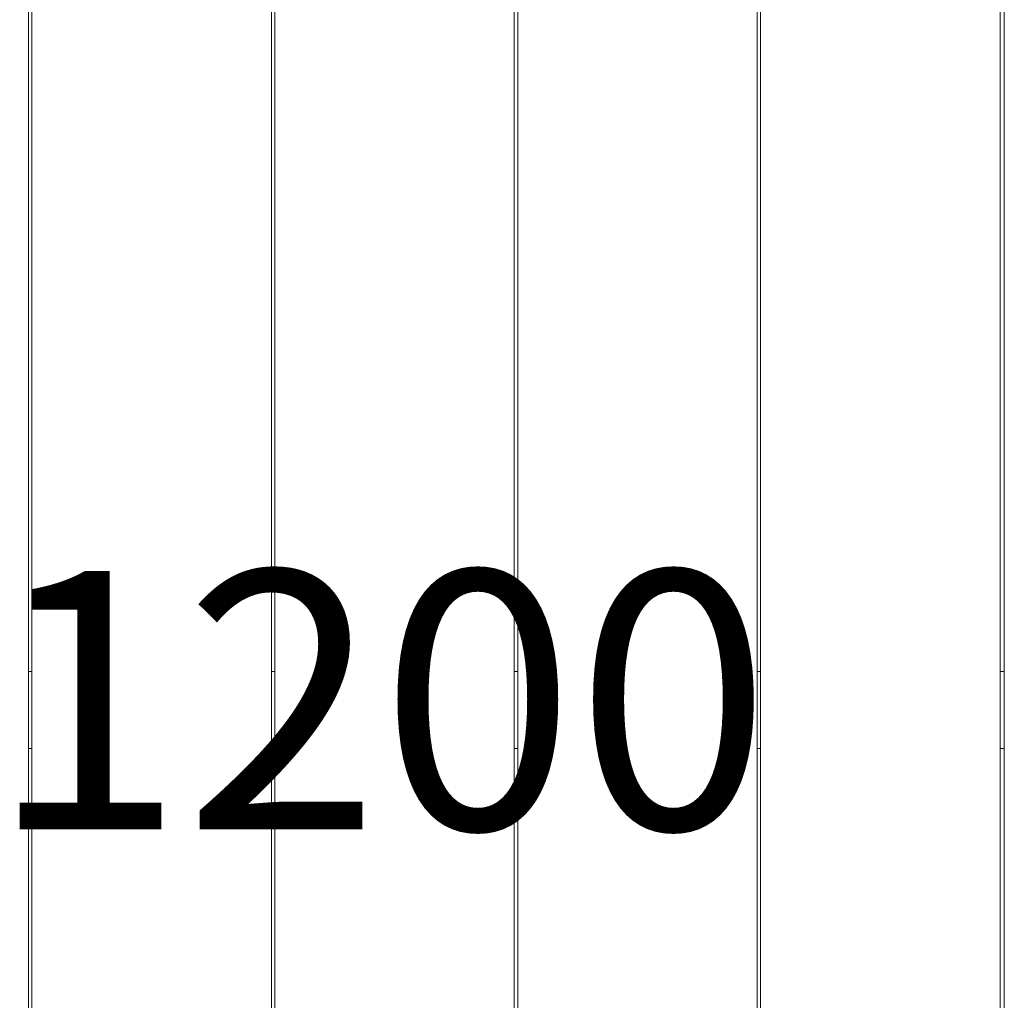
# Paper-space layout 'Sht-3' of a CAD drawing. Units: millimetres. Extents: x -2501 to 3287, y -863 to 2687.
# Drawn here: x -1636 to -1061, y 987 to 1560 of the extents above; entities that cross this region are included whole.
import ezdxf

# ---------------------------------------------------------------- set-up
doc = ezdxf.new("R2010")
doc.units = ezdxf.units.MM
for name, color, linetype, lineweight in [('EF-Deck-Timber Bearers (4x2)', 7, 'Continuous', 5), ('EF-Deck-Timber Decking (140x32)', 7, 'Continuous', 5), ('Equipment-2D', 7, 'Continuous', 5), ('Working-None', 7, 'Continuous', 5)]:
    doc.layers.add(name, color=color, linetype=linetype, lineweight=lineweight)
doc.styles.add('Arial', font='arial.ttf')

# ---------------------------------------------------------------- blocks, each defined once
blk = doc.blocks.new('Group')
at = {"layer": 'EF-Deck-Timber Bearers (4x2)', "color": 7, "linetype": 'Continuous', "lineweight": 5, "transparency": 33554687}
for p, q in [((-1631.02, 1179.45), (-1629.02, 1179.45)), ((-1489.02, 1179.45), (-1487.02, 1179.45)), ((-1347.02, 1179.45), (-1345.02, 1179.45)), ((-1205.02, 1179.45), (-1203.02, 1179.45)), ((-1063.02, 1179.45), (-1060.53, 1179.45)), ((-1631.02, 1134.45), (-1629.02, 1134.45)), ((-1489.02, 1134.45), (-1487.02, 1134.45)), ((-1347.02, 1134.45), (-1345.02, 1134.45)), ((-1205.02, 1134.45), (-1203.02, 1134.45)), ((-1063.02, 1134.45), (-1060.53, 1134.45))]:
    blk.add_line(p, q, dxfattribs=at)
at = {"layer": 'EF-Deck-Timber Decking (140x32)', "color": 7, "linetype": 'Continuous', "lineweight": 5, "transparency": 33554687}
for p, q in [((-1631.02, 664.95), (-1631.02, 1648.95)), ((-1629.02, 664.95), (-1629.02, 1648.95)), ((-1489.02, 664.95), (-1489.02, 1648.95)), ((-1489.02, 1648.95), (-1489.02, 664.95)), ((-1487.02, 664.95), (-1487.02, 1648.95)), ((-1347.02, 664.95), (-1347.02, 1648.95)), ((-1345.02, 664.95), (-1345.02, 1648.95)), ((-1205.02, 1648.95), (-1205.02, 664.95)), ((-1203.02, 664.95), (-1203.02, 1648.95)), ((-1063.02, 1648.95), (-1063.02, 679.15)), ((-1060.53, 679.15), (-1060.53, 1648.95))]:
    blk.add_line(p, q, dxfattribs=at)
at = {"layer": 'Equipment-2D', "insert": (-1654.33, 1238.13), "char_height": 151.033, "attachment_point": 1, "line_spacing_factor": 0.970891, "style": 'Arial'}
blk.add_mtext('1200', dxfattribs=at)

psp = doc.layouts.new('Sht-3')

# ---------------------------------------------------------------- block references
at = {"layer": 'Working-None'}
psp.add_blockref('Group', (0, 0), dxfattribs=at)

doc.saveas('drawing.dxf')
